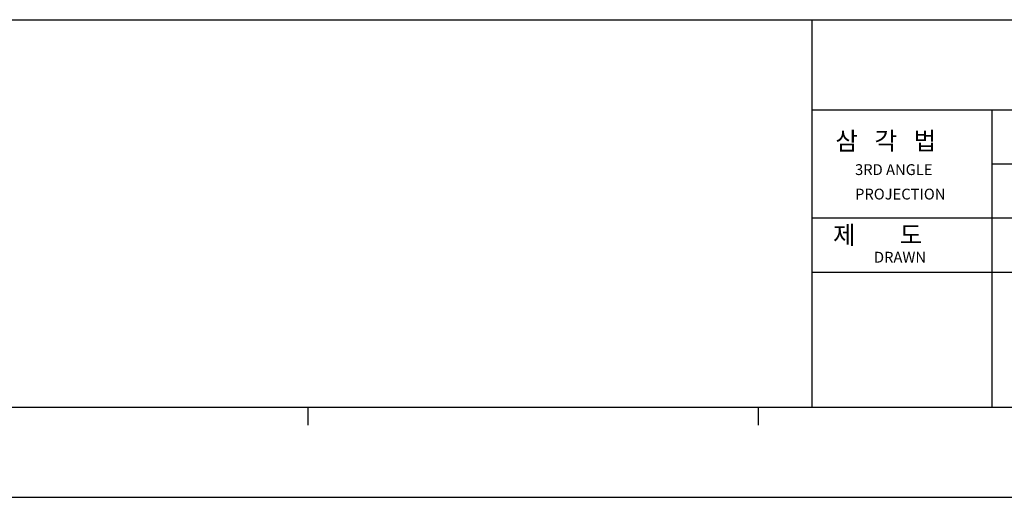
# Model space of a CAD drawing. Units: millimetres. Extents: x 404 to 9507, y -6656 to 875.
# Drawn here: x 2605 to 3173, y -4510 to -4234 of the extents above; entities that cross this region are included whole.
import ezdxf

# ---------------------------------------------------------------- set-up
doc = ezdxf.new("R2010")
doc.units = ezdxf.units.MM
doc.layers.get('0').update_dxf_attribs({"lineweight": 25})
doc.styles.add('WHGTXT', font='simplex', dxfattribs={"bigfont": 'whgtxt'})

# ---------------------------------------------------------------- blocks, each defined once
blk = doc.blocks.new('A$C759C226F')
for p, q in [((19.907, 42.202), (326.468, 42.202)), ((183.937, 7.963), (183.937, 42.202)), ((183.937, 34.239), (326.468, 34.239)), ((199.862, 7.963), (199.862, 34.239)), ((199.862, 29.462), (247.638, 29.462)), ((183.937, 24.684), (326.468, 24.684)), ((183.937, 19.907), (247.638, 19.907)), ((19.907, 7.963), (326.468, 7.963)), ((139.346, 7.963), (139.346, 6.37)), ((179.159, 7.963), (179.159, 6.37)), ((0, 0), (334.43, 0))]:
    blk.add_line(p, q)
at = {"style": 'WHGTXT'}
for s, height, p in [('삼   각   법', 1.5925, (185.991, 30.699)), ('3RD ANGLE', 0.9555, (187.73, 28.477)), ('PROJECTION', 0.9555, (187.73, 26.314)), ('제        도', 1.5925, (185.782, 22.386)), ('DRAWN', 0.9555, (189.4, 20.736))]:
    blk.add_text(s, height=height, dxfattribs=at).set_placement(p)

msp = doc.modelspace()

# ---------------------------------------------------------------- block references
at = {"xscale": 6.53271094185933, "yscale": 6.53271094185933, "zscale": 6.53271094185933}
msp.add_blockref('A$C759C226F', (1860.81, -4510.12), dxfattribs=at)

doc.saveas('drawing.dxf')
